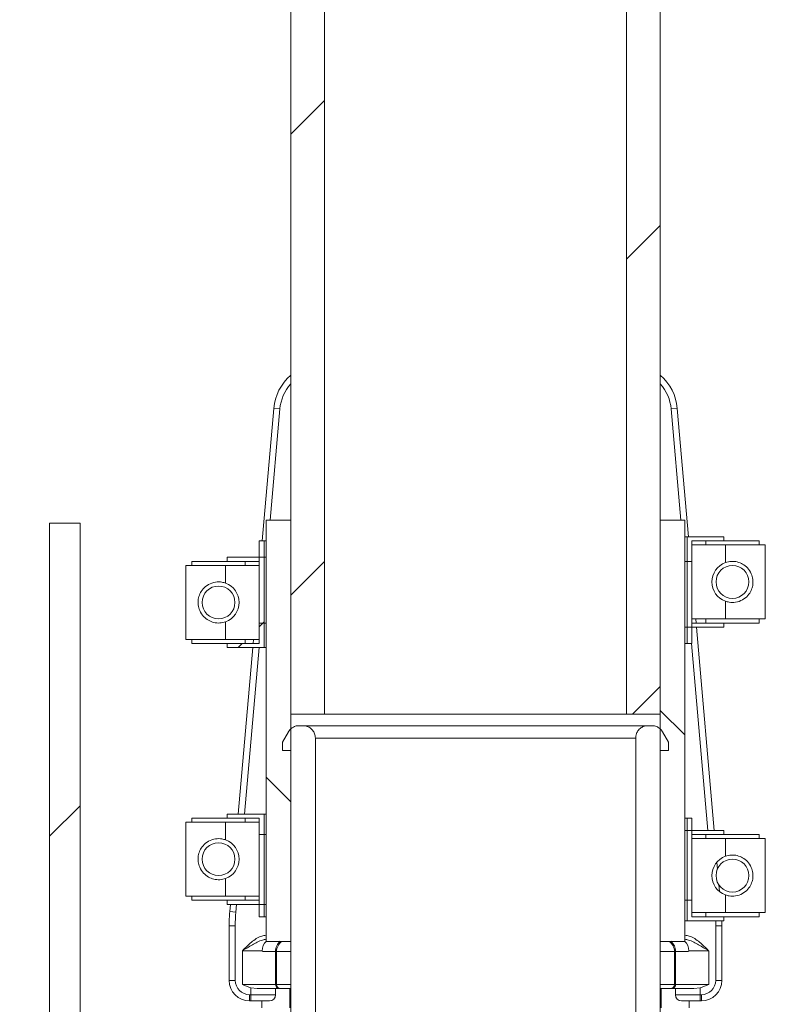
# Model space of a CAD drawing. Units: millimetres. Extents: x 428 to 6914, y 743 to 4112.
# Drawn here: x 2709 to 2891, y 1778 to 2017 of the extents above; entities that cross this region are included whole.
import ezdxf

# ---------------------------------------------------------------- set-up
doc = ezdxf.new("R2010")
doc.units = ezdxf.units.MM
doc.header["$LTSCALE"] = 25
doc.linetypes.add('SLD-Durchgehend', pattern=[0])

msp = doc.modelspace()

# ---------------------------------------------------------------- hatches: boundary and pattern name
at = {"linetype": 'SLD-Durchgehend', "lineweight": 18}
h = msp.add_hatch(dxfattribs=at)
h.set_pattern_fill('ANSI31', scale=25, angle=2.8e-322, style=0)
h.paths.add_polyline_path([(2783.61, 2378.39), (2775.41, 2378.39), (2775.41, 1848.39), (2783.61, 1848.39)], flags=0)
h = msp.add_hatch(dxfattribs=at)
h.set_pattern_fill('ANSI31', scale=25, angle=2.8e-322, style=0)
h.paths.add_polyline_path([(2857.21, 1848.39), (2865.41, 1848.39), (2865.41, 2378.39), (2857.21, 2378.39)], flags=0)
h = msp.add_hatch(dxfattribs=at)
h.set_pattern_fill('ANSI31', scale=25, angle=2.8e-322, style=0)
edge = h.paths.add_edge_path(flags=0)
edge.add_line((2710.41, 1046.92), (2709.41, 1046.92))
edge.add_line((2709.41, 1046.92), (2709.41, 974.92))
edge.add_spline(control_points=[(2709.41, 974.92), (2709.75, 974.58), (2710.08, 974.25), (2710.41, 973.92)], knot_values=[0.018688, 0.018688, 0.018688, 0.018688, 0.020102, 0.020102, 0.020102, 0.020102], weights=[1, 1, 1, 1], degree=3, periodic=0)
edge.add_line((2710.41, 973.92), (2712.41, 973.92))
edge.add_line((2712.41, 973.92), (2712.41, 978.92))
edge.add_line((2712.41, 978.92), (2728.41, 978.92))
edge.add_line((2728.41, 978.92), (2728.41, 973.92))
edge.add_line((2728.41, 973.92), (2730.41, 973.92))
edge.add_spline(control_points=[(2730.41, 973.92), (2730.74, 974.25), (2731.08, 974.58), (2731.41, 974.92)], knot_values=[0.048162, 0.048162, 0.048162, 0.048162, 0.049576, 0.049576, 0.049576, 0.049576], weights=[1, 1, 1, 1], degree=3, periodic=0)
edge.add_line((2731.41, 974.92), (2731.41, 1046.92))
edge.add_line((2731.41, 1046.92), (2730.41, 1046.92))
edge.add_line((2730.41, 1046.92), (2730.41, 1053.71))
edge.add_spline(control_points=[(2730.41, 1053.71), (2730.05, 1054.72), (2729.69, 1055.73), (2729.33, 1056.73), (2728.36, 1059.46), (2727.38, 1062.19), (2726.41, 1064.92)], knot_values=[0.029641, 0.029641, 0.029641, 0.029641, 0.03285, 0.03285, 0.03285, 0.041539, 0.041539, 0.041539, 0.041539], weights=[1, 1, 1, 1, 1, 1, 1], degree=3, periodic=0)
edge.add_line((2726.41, 1064.92), (2724.11, 1064.92))
edge.add_line((2724.11, 1064.92), (2724.11, 1894.92))
edge.add_line((2724.11, 1894.92), (2716.71, 1894.92))
edge.add_line((2716.71, 1894.92), (2716.71, 1064.92))
edge.add_line((2716.71, 1064.92), (2714.41, 1064.92))
edge.add_spline(control_points=[(2714.41, 1064.92), (2713.11, 1061.26), (2711.8, 1057.6), (2710.49, 1053.94), (2710.47, 1053.87), (2710.44, 1053.79), (2710.41, 1053.71)], knot_values=[0.076204, 0.076204, 0.076204, 0.076204, 0.087766, 0.087766, 0.087766, 0.088012, 0.088012, 0.088012, 0.088012], weights=[1, 1, 1, 1, 1, 1, 1], degree=3, periodic=0)
edge.add_line((2710.41, 1053.71), (2710.41, 1046.92))
h = msp.add_hatch(dxfattribs=at)
h.set_pattern_fill('ANSI31', scale=25, angle=2.8e-322, style=0)
edge = h.paths.add_edge_path(flags=0)
edge.add_line((2710.41, 1046.92), (2709.41, 1046.92))
edge.add_line((2709.41, 1046.92), (2709.41, 974.92))
edge.add_spline(control_points=[(2709.41, 974.92), (2709.75, 974.58), (2710.08, 974.25), (2710.41, 973.92)], knot_values=[0.018688, 0.018688, 0.018688, 0.018688, 0.020102, 0.020102, 0.020102, 0.020102], weights=[1, 1, 1, 1], degree=3, periodic=0)
edge.add_line((2710.41, 973.92), (2712.41, 973.92))
edge.add_line((2712.41, 973.92), (2712.41, 978.92))
edge.add_line((2712.41, 978.92), (2728.41, 978.92))
edge.add_line((2728.41, 978.92), (2728.41, 973.92))
edge.add_line((2728.41, 973.92), (2730.41, 973.92))
edge.add_spline(control_points=[(2730.41, 973.92), (2730.74, 974.25), (2731.08, 974.58), (2731.41, 974.92)], knot_values=[0.048162, 0.048162, 0.048162, 0.048162, 0.049576, 0.049576, 0.049576, 0.049576], weights=[1, 1, 1, 1], degree=3, periodic=0)
edge.add_line((2731.41, 974.92), (2731.41, 1046.92))
edge.add_line((2731.41, 1046.92), (2730.41, 1046.92))
edge.add_line((2730.41, 1046.92), (2730.41, 1053.71))
edge.add_spline(control_points=[(2730.41, 1053.71), (2730.05, 1054.72), (2729.69, 1055.73), (2729.33, 1056.73), (2728.36, 1059.46), (2727.38, 1062.19), (2726.41, 1064.92)], knot_values=[0.029641, 0.029641, 0.029641, 0.029641, 0.03285, 0.03285, 0.03285, 0.041539, 0.041539, 0.041539, 0.041539], weights=[1, 1, 1, 1, 1, 1, 1], degree=3, periodic=0)
edge.add_line((2726.41, 1064.92), (2724.11, 1064.92))
edge.add_line((2724.11, 1064.92), (2724.11, 1894.92))
edge.add_line((2724.11, 1894.92), (2716.71, 1894.92))
edge.add_line((2716.71, 1894.92), (2716.71, 1064.92))
edge.add_line((2716.71, 1064.92), (2714.41, 1064.92))
edge.add_spline(control_points=[(2714.41, 1064.92), (2713.11, 1061.26), (2711.8, 1057.6), (2710.49, 1053.94), (2710.47, 1053.87), (2710.44, 1053.79), (2710.41, 1053.71)], knot_values=[0.076204, 0.076204, 0.076204, 0.076204, 0.087766, 0.087766, 0.087766, 0.088012, 0.088012, 0.088012, 0.088012], weights=[1, 1, 1, 1, 1, 1, 1], degree=3, periodic=0)
edge.add_line((2710.41, 1053.71), (2710.41, 1046.92))
h = msp.add_hatch(dxfattribs=at)
h.set_pattern_fill('ANSI31', scale=25, angle=90, style=0)
h.paths.add_polyline_path([(2775.41, 1895.59), (2769.41, 1895.59), (2769.41, 1793.09), (2775.41, 1793.09)], flags=0)
h = msp.add_hatch(dxfattribs=at)
h.set_pattern_fill('ANSI31', scale=25, angle=90, style=0)
h.paths.add_polyline_path([(2775.41, 1895.59), (2769.41, 1895.59), (2769.41, 1793.09), (2775.41, 1793.09)], flags=0)
h = msp.add_hatch(dxfattribs=at)
h.set_pattern_fill('ANSI31', scale=25, angle=90, style=0)
h.paths.add_polyline_path([(2865.41, 1793.09), (2871.41, 1793.09), (2871.41, 1895.59), (2865.41, 1895.59)], flags=0)
h = msp.add_hatch(dxfattribs=at)
h.set_pattern_fill('ANSI31', scale=25, angle=90, style=0)
h.paths.add_polyline_path([(2865.41, 1793.09), (2871.41, 1793.09), (2871.41, 1895.59), (2865.41, 1895.59)], flags=0)
h = msp.add_hatch(dxfattribs=at)
h.set_pattern_fill('ANSI31', scale=25, angle=90, style=0)
h.paths.add_polyline_path([(2873.11, 1870.59), (2873.11, 1890.59), (2880.91, 1890.59), (2880.91, 1891.59), (2871.91, 1891.59), (2871.91, 1869.59), (2880.91, 1869.59), (2880.91, 1870.59)], flags=0)
h = msp.add_hatch(dxfattribs=at)
h.set_pattern_fill('ANSI31', scale=25, angle=90, style=0)
h.paths.add_polyline_path([(2768.91, 1870.59), (2768.91, 1890.59), (2767.71, 1890.59), (2767.71, 1870.59)], flags=0)
h = msp.add_hatch(dxfattribs=at)
h.set_pattern_fill('ANSI31', scale=25, angle=2.8e-322, style=0)
h.paths.add_polyline_path([(2759.91, 1886.59), (2759.91, 1885.59), (2767.71, 1885.59), (2767.71, 1865.59), (2759.91, 1865.59), (2759.91, 1864.59), (2768.91, 1864.59), (2768.91, 1886.59)], flags=0)
h = msp.add_hatch(dxfattribs=at)
h.set_pattern_fill('ANSI31', scale=25, angle=2.8e-322, style=0)
h.paths.add_polyline_path([(2873.11, 1865.59), (2873.11, 1885.59), (2871.91, 1885.59), (2871.91, 1865.59)], flags=0)
h = msp.add_hatch(dxfattribs=at)
h.set_pattern_fill('ANSI31', scale=25, angle=90, style=0)
edge = h.paths.add_edge_path(flags=0)
edge.add_arc((2882.98, 1880.59), 4, 0, 360)
h = msp.add_hatch(dxfattribs=at)
h.set_pattern_fill('ANSI31', scale=25, angle=2.8e-322, style=0)
edge = h.paths.add_edge_path(flags=0)
edge.add_arc((2757.84, 1875.59), 4, 0, 360)
h = msp.add_hatch(dxfattribs=at)
h.set_pattern_fill('ANSI31', scale=25, angle=2.8e-322, style=0)
edge = h.paths.add_edge_path(flags=0)
edge.add_line((2773.41, 1841.59), (2773.41, 1839.59))
edge.add_line((2773.41, 1839.59), (2775.41, 1839.59))
edge.add_line((2775.41, 1839.59), (2775.41, 1745.59))
edge.add_spline(control_points=[(2775.41, 1745.59), (2775.41, 1745.58), (2775.41, 1745.56), (2775.41, 1745.55)], knot_values=[0.000814, 0.000814, 0.000814, 0.000814, 0.000859, 0.000859, 0.000859, 0.000859], weights=[1, 1, 1, 1], degree=3, periodic=0)
edge.add_spline(control_points=[(2775.41, 1745.55), (2775.41, 1744.39), (2775.21, 1743.21), (2774.81, 1742.12)], knot_values=[0, 0, 0, 0, 0.003482, 0.003482, 0.003482, 0.003482], weights=[1, 1, 1, 1], degree=3, periodic=0)
edge.add_arc((2820.41, 1725.59), 48.5, 160.0792, 187.0541)
edge.add_arc((2792.13, 1722.09), 20, 187.0541, 270)
edge.add_line((2792.13, 1702.09), (2848.69, 1702.09))
edge.add_arc((2848.69, 1722.09), 20, 270, 352.9459)
edge.add_arc((2820.41, 1725.59), 48.5, 352.9459, 379.9208)
edge.add_spline(control_points=[(2866.01, 1742.12), (2865.61, 1743.21), (2865.41, 1744.39), (2865.41, 1745.55)], knot_values=[0, 0, 0, 0, 0.003482, 0.003482, 0.003482, 0.003482], weights=[1, 1, 1, 1], degree=3, periodic=0)
edge.add_spline(control_points=[(2865.41, 1745.55), (2865.41, 1745.56), (2865.41, 1745.58), (2865.41, 1745.59)], knot_values=[0.000815, 0.000815, 0.000815, 0.000815, 0.00086, 0.00086, 0.00086, 0.00086], weights=[1, 1, 1, 1], degree=3, periodic=0)
edge.add_line((2865.41, 1745.59), (2865.41, 1839.59))
edge.add_line((2865.41, 1839.59), (2867.41, 1839.59))
edge.add_line((2867.41, 1839.59), (2867.41, 1841.59))
edge.add_spline(control_points=[(2867.41, 1841.59), (2866.93, 1842.43), (2866.45, 1843.26), (2865.97, 1844.09)], knot_values=[0.108581, 0.108581, 0.108581, 0.108581, 0.111467, 0.111467, 0.111467, 0.111467], weights=[1, 1, 1, 1], degree=3, periodic=0)
edge.add_spline(control_points=[(2865.97, 1844.09), (2865.8, 1844.38), (2865.58, 1844.65), (2865.32, 1844.87), (2865.07, 1845.09), (2864.77, 1845.26), (2864.46, 1845.39), (2864.15, 1845.51), (2863.81, 1845.58), (2863.47, 1845.59), (2863.44, 1845.59), (2863.4, 1845.59), (2863.37, 1845.59)], knot_values=[0.013842, 0.013842, 0.013842, 0.013842, 0.014857, 0.014857, 0.014857, 0.015873, 0.015873, 0.015873, 0.016889, 0.016889, 0.016889, 0.016995, 0.016995, 0.016995, 0.016995], weights=[1, 1, 1, 1, 1, 1, 1, 1, 1, 1, 1, 1, 1], degree=3, periodic=0)
edge.add_line((2863.37, 1845.59), (2862.41, 1845.59))
edge.add_spline(control_points=[(2862.41, 1845.59), (2862.22, 1845.59), (2862.02, 1845.57), (2861.83, 1845.54), (2861.5, 1845.47), (2861.18, 1845.35), (2860.89, 1845.18), (2860.6, 1845.01), (2860.33, 1844.78), (2860.12, 1844.53), (2859.9, 1844.27), (2859.73, 1843.97), (2859.61, 1843.66), (2859.53, 1843.46), (2859.48, 1843.26), (2859.45, 1843.05), (2859.42, 1842.9), (2859.41, 1842.75), (2859.41, 1842.59)], knot_values=[0.015286, 0.015286, 0.015286, 0.015286, 0.015873, 0.015873, 0.015873, 0.016889, 0.016889, 0.016889, 0.017905, 0.017905, 0.017905, 0.018921, 0.018921, 0.018921, 0.019552, 0.019552, 0.019552, 0.020014, 0.020014, 0.020014, 0.020014], weights=[1, 1, 1, 1, 1, 1, 1, 1, 1, 1, 1, 1, 1, 1, 1, 1, 1, 1, 1], degree=3, periodic=0)
edge.add_line((2859.41, 1842.59), (2859.41, 1745.59))
edge.add_spline(control_points=[(2859.41, 1745.59), (2859.41, 1745.31), (2859.4, 1745.02), (2859.38, 1744.74), (2859.35, 1744.16), (2859.28, 1743.59), (2859.17, 1743.02)], knot_values=[0.008554, 0.008554, 0.008554, 0.008554, 0.009402, 0.009402, 0.009402, 0.01112, 0.01112, 0.01112, 0.01112], weights=[1, 1, 1, 1, 1, 1, 1], degree=3, periodic=0)
edge.add_arc((2820.41, 1725.59), 42.5, -7.0541, 24.2115, ccw=False)
edge.add_arc((2848.69, 1722.09), 14, 270, 352.9459, ccw=False)
edge.add_line((2848.69, 1708.09), (2792.13, 1708.09))
edge.add_arc((2792.13, 1722.09), 14, 187.0541, 270, ccw=False)
edge.add_arc((2820.41, 1725.59), 42.5, 155.7885, 187.0541, ccw=False)
edge.add_spline(control_points=[(2781.65, 1743.02), (2781.64, 1743.07), (2781.63, 1743.13), (2781.62, 1743.18), (2781.48, 1743.97), (2781.41, 1744.78), (2781.41, 1745.59)], knot_values=[0.009245, 0.009245, 0.009245, 0.009245, 0.009402, 0.009402, 0.009402, 0.011817, 0.011817, 0.011817, 0.011817], weights=[1, 1, 1, 1, 1, 1, 1], degree=3, periodic=0)
edge.add_line((2781.41, 1745.59), (2781.41, 1842.59))
edge.add_spline(control_points=[(2781.41, 1842.59), (2781.41, 1842.77), (2781.39, 1842.95), (2781.36, 1843.12), (2781.3, 1843.45), (2781.19, 1843.78), (2781.02, 1844.07), (2780.86, 1844.36), (2780.64, 1844.63), (2780.39, 1844.85), (2780.23, 1844.99), (2780.05, 1845.11), (2779.87, 1845.21), (2779.58, 1845.38), (2779.25, 1845.49), (2778.92, 1845.55), (2778.75, 1845.58), (2778.58, 1845.59), (2778.41, 1845.59)], knot_values=[0.016355, 0.016355, 0.016355, 0.016355, 0.016889, 0.016889, 0.016889, 0.017905, 0.017905, 0.017905, 0.018921, 0.018921, 0.018921, 0.019552, 0.019552, 0.019552, 0.020568, 0.020568, 0.020568, 0.021082, 0.021082, 0.021082, 0.021082], weights=[1, 1, 1, 1, 1, 1, 1, 1, 1, 1, 1, 1, 1, 1, 1, 1, 1, 1, 1], degree=3, periodic=0)
edge.add_line((2778.41, 1845.59), (2777.45, 1845.59))
edge.add_spline(control_points=[(2777.45, 1845.59), (2777.31, 1845.59), (2777.16, 1845.58), (2777.02, 1845.56), (2776.69, 1845.51), (2776.36, 1845.41), (2776.06, 1845.25), (2775.88, 1845.15), (2775.7, 1845.04), (2775.54, 1844.9), (2775.28, 1844.69), (2775.05, 1844.43), (2774.88, 1844.14), (2774.87, 1844.12), (2774.86, 1844.11), (2774.85, 1844.09)], knot_values=[0.017472, 0.017472, 0.017472, 0.017472, 0.017905, 0.017905, 0.017905, 0.018921, 0.018921, 0.018921, 0.019552, 0.019552, 0.019552, 0.020568, 0.020568, 0.020568, 0.020622, 0.020622, 0.020622, 0.020622], weights=[1, 1, 1, 1, 1, 1, 1, 1, 1, 1, 1, 1, 1, 1, 1, 1], degree=3, periodic=0)
edge.add_spline(control_points=[(2774.85, 1844.09), (2774.37, 1843.26), (2773.89, 1842.43), (2773.41, 1841.59)], knot_values=[0.292173, 0.292173, 0.292173, 0.292173, 0.295027, 0.295027, 0.295027, 0.295027], weights=[1, 1, 1, 1], degree=3, periodic=0)
h = msp.add_hatch(dxfattribs=at)
h.set_pattern_fill('ANSI31', scale=25, angle=2.8e-322, style=0)
edge = h.paths.add_edge_path(flags=0)
edge.add_line((2773.41, 1841.59), (2773.41, 1839.59))
edge.add_line((2773.41, 1839.59), (2775.41, 1839.59))
edge.add_line((2775.41, 1839.59), (2775.41, 1745.59))
edge.add_spline(control_points=[(2775.41, 1745.59), (2775.41, 1745.58), (2775.41, 1745.56), (2775.41, 1745.55)], knot_values=[0.000814, 0.000814, 0.000814, 0.000814, 0.000859, 0.000859, 0.000859, 0.000859], weights=[1, 1, 1, 1], degree=3, periodic=0)
edge.add_spline(control_points=[(2775.41, 1745.55), (2775.41, 1744.39), (2775.21, 1743.21), (2774.81, 1742.12)], knot_values=[0, 0, 0, 0, 0.003482, 0.003482, 0.003482, 0.003482], weights=[1, 1, 1, 1], degree=3, periodic=0)
edge.add_arc((2820.41, 1725.59), 48.5, 160.0792, 187.0541)
edge.add_arc((2792.13, 1722.09), 20, 187.0541, 270)
edge.add_line((2792.13, 1702.09), (2848.69, 1702.09))
edge.add_arc((2848.69, 1722.09), 20, 270, 352.9459)
edge.add_arc((2820.41, 1725.59), 48.5, 352.9459, 379.9208)
edge.add_spline(control_points=[(2866.01, 1742.12), (2865.61, 1743.21), (2865.41, 1744.39), (2865.41, 1745.55)], knot_values=[0, 0, 0, 0, 0.003482, 0.003482, 0.003482, 0.003482], weights=[1, 1, 1, 1], degree=3, periodic=0)
edge.add_spline(control_points=[(2865.41, 1745.55), (2865.41, 1745.56), (2865.41, 1745.58), (2865.41, 1745.59)], knot_values=[0.000815, 0.000815, 0.000815, 0.000815, 0.00086, 0.00086, 0.00086, 0.00086], weights=[1, 1, 1, 1], degree=3, periodic=0)
edge.add_line((2865.41, 1745.59), (2865.41, 1839.59))
edge.add_line((2865.41, 1839.59), (2867.41, 1839.59))
edge.add_line((2867.41, 1839.59), (2867.41, 1841.59))
edge.add_spline(control_points=[(2867.41, 1841.59), (2866.93, 1842.43), (2866.45, 1843.26), (2865.97, 1844.09)], knot_values=[0.108581, 0.108581, 0.108581, 0.108581, 0.111467, 0.111467, 0.111467, 0.111467], weights=[1, 1, 1, 1], degree=3, periodic=0)
edge.add_spline(control_points=[(2865.97, 1844.09), (2865.8, 1844.38), (2865.58, 1844.65), (2865.32, 1844.87), (2865.07, 1845.09), (2864.77, 1845.26), (2864.46, 1845.39), (2864.15, 1845.51), (2863.81, 1845.58), (2863.47, 1845.59), (2863.44, 1845.59), (2863.4, 1845.59), (2863.37, 1845.59)], knot_values=[0.013842, 0.013842, 0.013842, 0.013842, 0.014857, 0.014857, 0.014857, 0.015873, 0.015873, 0.015873, 0.016889, 0.016889, 0.016889, 0.016995, 0.016995, 0.016995, 0.016995], weights=[1, 1, 1, 1, 1, 1, 1, 1, 1, 1, 1, 1, 1], degree=3, periodic=0)
edge.add_line((2863.37, 1845.59), (2862.41, 1845.59))
edge.add_spline(control_points=[(2862.41, 1845.59), (2862.22, 1845.59), (2862.02, 1845.57), (2861.83, 1845.54), (2861.5, 1845.47), (2861.18, 1845.35), (2860.89, 1845.18), (2860.6, 1845.01), (2860.33, 1844.78), (2860.12, 1844.53), (2859.9, 1844.27), (2859.73, 1843.97), (2859.61, 1843.66), (2859.53, 1843.46), (2859.48, 1843.26), (2859.45, 1843.05), (2859.42, 1842.9), (2859.41, 1842.75), (2859.41, 1842.59)], knot_values=[0.015286, 0.015286, 0.015286, 0.015286, 0.015873, 0.015873, 0.015873, 0.016889, 0.016889, 0.016889, 0.017905, 0.017905, 0.017905, 0.018921, 0.018921, 0.018921, 0.019552, 0.019552, 0.019552, 0.020014, 0.020014, 0.020014, 0.020014], weights=[1, 1, 1, 1, 1, 1, 1, 1, 1, 1, 1, 1, 1, 1, 1, 1, 1, 1, 1], degree=3, periodic=0)
edge.add_line((2859.41, 1842.59), (2859.41, 1745.59))
edge.add_spline(control_points=[(2859.41, 1745.59), (2859.41, 1745.31), (2859.4, 1745.02), (2859.38, 1744.74), (2859.35, 1744.16), (2859.28, 1743.59), (2859.17, 1743.02)], knot_values=[0.008554, 0.008554, 0.008554, 0.008554, 0.009402, 0.009402, 0.009402, 0.01112, 0.01112, 0.01112, 0.01112], weights=[1, 1, 1, 1, 1, 1, 1], degree=3, periodic=0)
edge.add_arc((2820.41, 1725.59), 42.5, -7.0541, 24.2115, ccw=False)
edge.add_arc((2848.69, 1722.09), 14, 270, 352.9459, ccw=False)
edge.add_line((2848.69, 1708.09), (2792.13, 1708.09))
edge.add_arc((2792.13, 1722.09), 14, 187.0541, 270, ccw=False)
edge.add_arc((2820.41, 1725.59), 42.5, 155.7885, 187.0541, ccw=False)
edge.add_spline(control_points=[(2781.65, 1743.02), (2781.64, 1743.07), (2781.63, 1743.13), (2781.62, 1743.18), (2781.48, 1743.97), (2781.41, 1744.78), (2781.41, 1745.59)], knot_values=[0.009245, 0.009245, 0.009245, 0.009245, 0.009402, 0.009402, 0.009402, 0.011817, 0.011817, 0.011817, 0.011817], weights=[1, 1, 1, 1, 1, 1, 1], degree=3, periodic=0)
edge.add_line((2781.41, 1745.59), (2781.41, 1842.59))
edge.add_spline(control_points=[(2781.41, 1842.59), (2781.41, 1842.77), (2781.39, 1842.95), (2781.36, 1843.12), (2781.3, 1843.45), (2781.19, 1843.78), (2781.02, 1844.07), (2780.86, 1844.36), (2780.64, 1844.63), (2780.39, 1844.85), (2780.23, 1844.99), (2780.05, 1845.11), (2779.87, 1845.21), (2779.58, 1845.38), (2779.25, 1845.49), (2778.92, 1845.55), (2778.75, 1845.58), (2778.58, 1845.59), (2778.41, 1845.59)], knot_values=[0.016355, 0.016355, 0.016355, 0.016355, 0.016889, 0.016889, 0.016889, 0.017905, 0.017905, 0.017905, 0.018921, 0.018921, 0.018921, 0.019552, 0.019552, 0.019552, 0.020568, 0.020568, 0.020568, 0.021082, 0.021082, 0.021082, 0.021082], weights=[1, 1, 1, 1, 1, 1, 1, 1, 1, 1, 1, 1, 1, 1, 1, 1, 1, 1, 1], degree=3, periodic=0)
edge.add_line((2778.41, 1845.59), (2777.45, 1845.59))
edge.add_spline(control_points=[(2777.45, 1845.59), (2777.31, 1845.59), (2777.16, 1845.58), (2777.02, 1845.56), (2776.69, 1845.51), (2776.36, 1845.41), (2776.06, 1845.25), (2775.88, 1845.15), (2775.7, 1845.04), (2775.54, 1844.9), (2775.28, 1844.69), (2775.05, 1844.43), (2774.88, 1844.14), (2774.87, 1844.12), (2774.86, 1844.11), (2774.85, 1844.09)], knot_values=[0.017472, 0.017472, 0.017472, 0.017472, 0.017905, 0.017905, 0.017905, 0.018921, 0.018921, 0.018921, 0.019552, 0.019552, 0.019552, 0.020568, 0.020568, 0.020568, 0.020622, 0.020622, 0.020622, 0.020622], weights=[1, 1, 1, 1, 1, 1, 1, 1, 1, 1, 1, 1, 1, 1, 1, 1], degree=3, periodic=0)
edge.add_spline(control_points=[(2774.85, 1844.09), (2774.37, 1843.26), (2773.89, 1842.43), (2773.41, 1841.59)], knot_values=[0.292173, 0.292173, 0.292173, 0.292173, 0.295027, 0.295027, 0.295027, 0.295027], weights=[1, 1, 1, 1], degree=3, periodic=0)
h = msp.add_hatch(dxfattribs=at)
h.set_pattern_fill('ANSI31', scale=25, angle=2.8e-322, style=0)
h.paths.add_polyline_path([(2759.91, 1824.09), (2759.91, 1823.09), (2767.71, 1823.09), (2767.71, 1803.09), (2759.91, 1803.09), (2759.91, 1802.09), (2768.91, 1802.09), (2768.91, 1824.09)], flags=0)
h = msp.add_hatch(dxfattribs=at)
h.set_pattern_fill('ANSI31', scale=25, angle=2.8e-322, style=0)
h.paths.add_polyline_path([(2873.11, 1803.09), (2873.11, 1823.09), (2871.91, 1823.09), (2871.91, 1803.09)], flags=0)
h = msp.add_hatch(dxfattribs=at)
h.set_pattern_fill('ANSI31', scale=25, angle=90, style=0)
h.paths.add_polyline_path([(2873.11, 1799.09), (2873.11, 1819.09), (2880.91, 1819.09), (2880.91, 1820.09), (2871.91, 1820.09), (2871.91, 1798.09), (2880.91, 1798.09), (2880.91, 1799.09)], flags=0)
h = msp.add_hatch(dxfattribs=at)
h.set_pattern_fill('ANSI31', scale=25, angle=2.8e-322, style=0)
edge = h.paths.add_edge_path(flags=0)
edge.add_arc((2757.84, 1813.09), 4, 0, 360)
h = msp.add_hatch(dxfattribs=at)
h.set_pattern_fill('ANSI31', scale=25, angle=90, style=0)
h.paths.add_polyline_path([(2768.91, 1799.09), (2768.91, 1819.09), (2767.71, 1819.09), (2767.71, 1799.09)], flags=0)
h = msp.add_hatch(dxfattribs=at)
h.set_pattern_fill('ANSI31', scale=25, angle=90, style=0)
edge = h.paths.add_edge_path(flags=0)
edge.add_arc((2882.98, 1809.09), 4, 0, 360)

# ---------------------------------------------------------------- linework, layer by layer
at = {"color": 7, "linetype": 'SLD-Durchgehend', "lineweight": 18}
for p, q in [((2775.41, 2378.39), (2775.41, 1848.39)), ((2783.61, 2378.39), (2783.61, 1848.39)), ((2857.21, 1848.39), (2857.21, 2378.39)), ((2865.41, 1848.39), (2865.41, 2378.39)), ((2768.46, 1890.59), (2771.28, 1922.84)), ((2772.77, 1922.71), (2771.28, 1922.84)), ((2868.05, 1922.71), (2869.54, 1922.84)), ((2872.27, 1891.59), (2869.54, 1922.84)), ((2716.71, 1894.92), (2716.71, 1064.92)), ((2716.71, 1894.92), (2724.11, 1894.92)), ((2724.11, 1064.92), (2724.11, 1894.92)), ((2769.41, 1895.59), (2769.41, 1793.09)), ((2775.41, 1895.59), (2769.41, 1895.59)), ((2775.41, 1895.59), (2775.41, 1793.09)), ((2865.41, 1793.09), (2865.41, 1895.59)), ((2871.41, 1895.59), (2865.41, 1895.59)), ((2871.41, 1793.09), (2871.41, 1895.59)), ((2871.91, 1891.59), (2871.41, 1891.59)), ((2871.91, 1869.59), (2871.91, 1891.59)), ((2871.91, 1891.59), (2880.91, 1891.59)), ((2880.91, 1891.59), (2880.91, 1890.59)), ((2767.71, 1890.59), (2767.71, 1870.59)), ((2768.91, 1890.59), (2767.71, 1890.59)), ((2768.91, 1890.59), (2768.91, 1870.59)), ((2768.91, 1890.59), (2769.41, 1890.59)), ((2873.11, 1890.59), (2880.91, 1890.59)), ((2873.11, 1870.59), (2873.11, 1890.59)), ((2873.11, 1889.59), (2881.27, 1889.59)), ((2876.48, 1890.59), (2876.48, 1889.59)), ((2889.48, 1890.59), (2880.91, 1890.59)), ((2881.27, 1885.29), (2881.27, 1889.59)), ((2881.27, 1889.59), (2890.98, 1889.59)), ((2889.48, 1889.59), (2889.48, 1890.59)), ((2890.98, 1871.59), (2890.98, 1889.59)), ((2759.91, 1886.59), (2768.91, 1886.59)), ((2759.91, 1885.59), (2759.91, 1886.59)), ((2768.91, 1886.59), (2768.91, 1864.59)), ((2769.41, 1886.59), (2768.91, 1886.59)), ((2749.84, 1884.59), (2749.84, 1866.59)), ((2759.55, 1884.59), (2749.84, 1884.59)), ((2751.34, 1885.59), (2751.34, 1884.59)), ((2759.91, 1885.59), (2751.34, 1885.59)), ((2759.55, 1880.29), (2759.55, 1884.59)), ((2767.71, 1884.59), (2759.55, 1884.59)), ((2759.91, 1885.59), (2767.71, 1885.59)), ((2764.34, 1884.59), (2764.34, 1885.59)), ((2767.71, 1885.59), (2767.71, 1865.59)), ((2871.41, 1885.59), (2871.91, 1885.59)), ((2871.91, 1865.59), (2871.91, 1885.59)), ((2873.11, 1885.59), (2871.91, 1885.59)), ((2873.11, 1865.59), (2873.11, 1885.59)), ((2881.27, 1871.59), (2881.27, 1875.89)), ((2759.55, 1866.59), (2759.55, 1870.89)), ((2768.91, 1870.59), (2767.71, 1870.59)), ((2768.91, 1870.59), (2769.41, 1870.59)), ((2873.11, 1871.59), (2881.27, 1871.59)), ((2880.91, 1870.59), (2873.11, 1870.59)), ((2874.11, 1870.59), (2874.02, 1871.59)), ((2876.48, 1871.59), (2876.48, 1870.59)), ((2880.91, 1869.59), (2880.91, 1870.59)), ((2889.48, 1870.59), (2880.91, 1870.59)), ((2881.27, 1871.59), (2890.98, 1871.59)), ((2889.48, 1870.59), (2889.48, 1871.59)), ((2871.91, 1869.59), (2871.41, 1869.59)), ((2880.91, 1869.59), (2871.91, 1869.59)), ((2878.53, 1820.09), (2874.2, 1869.59)), ((2759.55, 1866.59), (2749.84, 1866.59)), ((2751.34, 1866.59), (2751.34, 1865.59)), ((2759.91, 1865.59), (2751.34, 1865.59)), ((2767.71, 1866.59), (2759.55, 1866.59)), ((2759.91, 1865.59), (2759.91, 1864.59)), ((2767.71, 1865.59), (2759.91, 1865.59)), ((2764.34, 1865.59), (2764.34, 1866.59)), ((2766.27, 1865.59), (2766.36, 1866.59)), ((2871.41, 1865.59), (2871.91, 1865.59)), ((2873.11, 1865.59), (2871.91, 1865.59)), ((2768.91, 1864.59), (2759.91, 1864.59)), ((2762.64, 1824.09), (2766.18, 1864.59)), ((2769.41, 1864.59), (2768.91, 1864.59)), ((2775.41, 1848.39), (2783.61, 1848.39)), ((2857.21, 1848.39), (2783.61, 1848.39)), ((2857.21, 1848.39), (2865.41, 1848.39)), ((2773.41, 1841.59), (2774.85, 1844.09)), ((2773.41, 1841.59), (2774.85, 1844.09)), ((2777.45, 1845.59), (2778.41, 1845.59)), ((2778.41, 1845.59), (2862.41, 1845.59)), ((2862.41, 1845.59), (2863.37, 1845.59)), ((2865.97, 1844.09), (2867.41, 1841.59)), ((2865.97, 1844.09), (2867.41, 1841.59)), ((2773.41, 1839.59), (2773.41, 1841.59)), ((2859.41, 1842.59), (2781.41, 1842.59)), ((2781.41, 1842.59), (2781.41, 1745.59)), ((2859.41, 1745.59), (2859.41, 1842.59)), ((2867.41, 1841.59), (2867.41, 1839.59)), ((2773.41, 1839.59), (2775.41, 1839.59)), ((2775.41, 1839.59), (2775.41, 1745.59)), ((2865.41, 1839.59), (2867.41, 1839.59)), ((2865.41, 1745.59), (2865.41, 1839.59)), ((2749.84, 1822.09), (2749.84, 1804.09)), ((2759.55, 1822.09), (2749.84, 1822.09)), ((2751.34, 1823.09), (2751.34, 1822.09)), ((2759.91, 1823.09), (2751.34, 1823.09)), ((2759.55, 1817.79), (2759.55, 1822.09)), ((2767.71, 1822.09), (2759.55, 1822.09)), ((2759.91, 1824.09), (2768.91, 1824.09)), ((2759.91, 1823.09), (2759.91, 1824.09)), ((2759.91, 1823.09), (2767.71, 1823.09)), ((2764.34, 1822.09), (2764.34, 1823.09)), ((2767.71, 1823.09), (2767.71, 1803.09)), ((2768.91, 1824.09), (2768.91, 1802.09)), ((2769.41, 1824.09), (2768.91, 1824.09)), ((2871.41, 1823.09), (2871.91, 1823.09)), ((2871.91, 1803.09), (2871.91, 1823.09)), ((2873.11, 1823.09), (2871.91, 1823.09)), ((2873.11, 1803.09), (2873.11, 1823.09)), ((2871.91, 1820.09), (2871.41, 1820.09)), ((2871.91, 1798.09), (2871.91, 1820.09)), ((2871.91, 1820.09), (2880.91, 1820.09)), ((2880.91, 1820.09), (2880.91, 1819.09)), ((2767.71, 1819.09), (2767.71, 1799.09)), ((2768.91, 1819.09), (2767.71, 1819.09)), ((2768.91, 1819.09), (2768.91, 1799.09)), ((2768.91, 1819.09), (2769.41, 1819.09)), ((2873.11, 1819.09), (2880.91, 1819.09)), ((2873.11, 1799.09), (2873.11, 1819.09)), ((2873.11, 1818.09), (2881.27, 1818.09)), ((2876.48, 1819.09), (2876.48, 1818.09)), ((2889.48, 1819.09), (2880.91, 1819.09)), ((2881.27, 1813.79), (2881.27, 1818.09)), ((2881.27, 1818.09), (2890.98, 1818.09)), ((2889.48, 1818.09), (2889.48, 1819.09)), ((2890.98, 1800.09), (2890.98, 1818.09)), ((2879.35, 1810.77), (2879.21, 1812.28)), ((2759.55, 1804.09), (2759.55, 1808.39)), ((2879.82, 1805.3), (2879.69, 1806.81)), ((2759.55, 1804.09), (2749.84, 1804.09)), ((2751.34, 1804.09), (2751.34, 1803.09)), ((2759.91, 1803.09), (2751.34, 1803.09)), ((2767.71, 1804.09), (2759.55, 1804.09)), ((2759.91, 1803.09), (2759.91, 1802.09)), ((2767.71, 1803.09), (2759.91, 1803.09)), ((2764.34, 1803.09), (2764.34, 1804.09)), ((2871.41, 1803.09), (2871.91, 1803.09)), ((2873.11, 1803.09), (2871.91, 1803.09)), ((2881.27, 1800.09), (2881.27, 1804.39)), ((2768.91, 1802.09), (2759.91, 1802.09)), ((2760.56, 1800.33), (2760.72, 1802.09)), ((2762.06, 1800.2), (2760.56, 1800.33)), ((2769.41, 1802.09), (2768.91, 1802.09)), ((2768.91, 1799.09), (2767.71, 1799.09)), ((2768.91, 1799.09), (2769.41, 1799.09)), ((2871.91, 1798.09), (2871.41, 1798.09)), ((2880.91, 1798.09), (2871.91, 1798.09)), ((2873.11, 1800.09), (2881.27, 1800.09)), ((2880.91, 1799.09), (2873.11, 1799.09)), ((2876.48, 1800.09), (2876.48, 1799.09)), ((2880.91, 1798.09), (2880.91, 1799.09)), ((2889.48, 1799.09), (2880.91, 1799.09)), ((2881.27, 1800.09), (2890.98, 1800.09)), ((2889.48, 1799.09), (2889.48, 1800.09)), ((2761.91, 1796.85), (2760.41, 1796.85)), ((2760.41, 1783.59), (2760.41, 1796.85)), ((2761.91, 1796.85), (2761.91, 1783.59)), ((2878.91, 1796.85), (2880.41, 1796.85)), ((2878.91, 1796.85), (2878.91, 1783.59)), ((2880.41, 1783.59), (2880.41, 1796.85)), ((2775.41, 1793.09), (2769.41, 1793.09)), ((2871.41, 1793.09), (2865.41, 1793.09)), ((2768.44, 1790.79), (2763.63, 1790.79)), ((2763.63, 1782.59), (2763.63, 1790.79)), ((2872.38, 1790.79), (2877.19, 1790.79)), ((2877.19, 1782.59), (2877.19, 1790.79)), ((2771.96, 1790.59), (2771.7, 1790.59)), ((2771.7, 1782.59), (2771.7, 1790.59)), ((2771.96, 1790.59), (2771.96, 1782.59)), ((2868.86, 1790.59), (2868.86, 1782.59)), ((2869.12, 1790.59), (2868.86, 1790.59)), ((2869.12, 1790.59), (2869.12, 1782.59)), ((2760.41, 1783.59), (2761.91, 1783.59)), ((2880.41, 1783.59), (2878.91, 1783.59)), ((2765.72, 1780.09), (2765.72, 1781.78)), ((2767.22, 1781.59), (2765.72, 1781.78)), ((2767.22, 1781.59), (2770.36, 1781.59)), ((2772.57, 1781.59), (2770.36, 1781.59)), ((2771.7, 1782.59), (2771.96, 1782.59)), ((2771.72, 1780.09), (2771.72, 1781.59)), ((2772.96, 1781.59), (2772.57, 1781.59)), ((2775.43, 1781.59), (2772.96, 1781.59)), ((2775.17, 1776.92), (2775.17, 1781.59)), ((2867.86, 1781.59), (2865.39, 1781.59)), ((2865.65, 1781.59), (2865.65, 1776.92)), ((2868.25, 1781.59), (2867.86, 1781.59)), ((2870.46, 1781.59), (2868.25, 1781.59)), ((2868.86, 1782.59), (2869.12, 1782.59)), ((2869.1, 1781.59), (2869.1, 1780.09)), ((2873.6, 1781.59), (2870.46, 1781.59)), ((2873.6, 1781.59), (2875.1, 1781.78)), ((2875.1, 1780.09), (2875.1, 1781.78)), ((2765.41, 1780.09), (2765.72, 1780.09)), ((2765.41, 1778.59), (2765.41, 1780.09)), ((2765.72, 1778.59), (2765.72, 1780.09)), ((2875.41, 1780.09), (2875.1, 1780.09)), ((2875.1, 1778.59), (2875.1, 1780.09)), ((2875.41, 1778.59), (2875.41, 1780.09)), ((2765.72, 1778.59), (2765.41, 1778.59)), ((2770.22, 1778.59), (2765.72, 1778.59)), ((2768.41, 1778.59), (2768.41, 1776.92)), ((2870.6, 1778.59), (2875.1, 1778.59)), ((2872.41, 1776.92), (2872.41, 1778.59)), ((2875.1, 1778.59), (2875.41, 1778.59))]:
    msp.add_line(p, q, dxfattribs=at)
at = {"color": 1, "linetype": 'SLD-Durchgehend', "lineweight": 18}
for p, q in [((2772.77, 1922.71), (2770.4, 1895.59)), ((2868.05, 1922.71), (2870.42, 1895.59)), ((2873.04, 1865.59), (2877.02, 1820.09)), ((2767.69, 1864.59), (2764.15, 1824.09)), ((2762.22, 1802.09), (2762.06, 1800.2)), ((2768.5, 1790.8), (2768.44, 1790.79)), ((2872.32, 1790.8), (2872.38, 1790.79)), ((2771.7, 1790.59), (2768.52, 1790.59)), ((2775.41, 1790.59), (2771.96, 1790.59)), ((2868.86, 1790.59), (2865.41, 1790.59)), ((2872.3, 1790.59), (2869.12, 1790.59)), ((2763.63, 1782.59), (2768.52, 1782.59)), ((2768.52, 1782.59), (2771.7, 1782.59)), ((2771.96, 1782.59), (2775.41, 1782.59)), ((2865.41, 1782.59), (2868.86, 1782.59)), ((2869.12, 1782.59), (2872.3, 1782.59)), ((2877.19, 1782.59), (2872.3, 1782.59)), ((2765.72, 1780.09), (2771.72, 1780.09)), ((2875.1, 1780.09), (2869.1, 1780.09))]:
    msp.add_line(p, q, dxfattribs=at)
at = {"color": 7, "linetype": 'SLD-Durchgehend', "lineweight": 18}
for centre in [(2882.98, 1880.59), (2757.84, 1875.59), (2757.84, 1813.09), (2882.98, 1809.09)]:
    msp.add_circle(centre, 4, dxfattribs=at)
for centre, radius, start, end in [((2783.23, 1921.79), 12, 130.6931, 175), ((2857.59, 1921.79), 12, 5, 49.3069), ((2882.98, 1880.59), 5, 109.9876, 250.0124), ((2757.84, 1875.59), 5, 289.9876, 70.0124), ((2757.84, 1813.09), 5, 289.9876, 70.0124), ((2882.98, 1809.09), 5, 109.9876, 250.0124), ((2800.41, 1796.85), 40, 175, 180), ((2800.41, 1796.85), 38.5, 175, 180), ((2840.41, 1796.85), 40, 360, 1.7857), ((2774.96, 1790.59), 3, 123.5573, 180), ((2865.86, 1790.59), 3, 0, 56.4427), ((2765.41, 1783.59), 5, 180, 270), ((2765.41, 1783.59), 3.5, 180, 270), ((2875.41, 1783.59), 3.5, 270, 0), ((2875.41, 1783.59), 5, 270, 0), ((2772.64, 1782.53), 0.942, 176.2936, 265.7376), ((2772.96, 1782.59), 1, 180, 270), ((2867.86, 1782.59), 1, 270, 0), ((2868.18, 1782.53), 0.942, 274.2624, 3.7064), ((2770.22, 1780.09), 1.5, 270, 0), ((2870.6, 1780.09), 1.5, 180, 270)]:
    msp.add_arc(centre, radius, start, end, dxfattribs=at)
at = {"color": 1, "linetype": 'SLD-Durchgehend', "lineweight": 18}
for centre, radius, start, end in [((2783.23, 1921.79), 10.5, 138.1721, 175), ((2857.59, 1921.79), 10.5, 5, 41.8279), ((2840.41, 1796.85), 38.5, 360, 1.8553), ((2771.49, 1790.81), 3.04, 131.2964, 180.2843), ((2774.8, 1790.67), 3.1, 128.567, 181.3884), ((2866.02, 1790.67), 3.1, 358.6116, 51.433), ((2869.33, 1790.81), 3.04, 359.7157, 48.7036)]:
    msp.add_arc(centre, radius, start, end, dxfattribs=at)
at = {"color": 7, "linetype": 'SLD-Durchgehend', "lineweight": 18}
for points, knots in [([(2881.27, 1885.29), (2881.74, 1885.42), (2882.67, 1885.67), (2884.16, 1885.52), (2885.53, 1884.98), (2886.74, 1884.02), (2887.59, 1882.73), (2888.01, 1881.22), (2887.98, 1879.78), (2887.56, 1878.43), (2886.75, 1877.19), (2885.47, 1876.14), (2883.83, 1875.57), (2882.35, 1875.57), (2881.56, 1875.8), (2881.27, 1875.89)], [0, 0, 0, 0, 0.0743904, 0.1488866, 0.2222265, 0.3026942, 0.3948797, 0.4686688, 0.5427964, 0.6104019, 0.6873068, 0.7797045, 0.8728323, 0.9523378, 1, 1, 1, 1]), ([(2759.55, 1870.89), (2759.08, 1870.77), (2758.15, 1870.51), (2756.66, 1870.67), (2755.29, 1871.21), (2754.08, 1872.17), (2753.23, 1873.46), (2752.81, 1874.96), (2752.84, 1876.41), (2753.27, 1877.75), (2754.07, 1879), (2755.35, 1880.05), (2756.99, 1880.61), (2758.47, 1880.62), (2759.26, 1880.38), (2759.55, 1880.29)], [0, 0, 0, 0, 0.07439, 0.148887, 0.222226, 0.302694, 0.39488, 0.468669, 0.542796, 0.610402, 0.687307, 0.779705, 0.872832, 0.952338, 1, 1, 1, 1]), ([(2774.85, 1844.09), (2774.86, 1844.11), (2775.04, 1844.41), (2775.42, 1844.85), (2776.16, 1845.34), (2776.83, 1845.57), (2777.31, 1845.59), (2777.45, 1845.59)], [0, 0, 0, 0, 0.017345, 0.33912, 0.540511, 0.862291, 1, 1, 1, 1]), ([(2774.85, 1844.09), (2774.86, 1844.11), (2775.04, 1844.41), (2775.42, 1844.85), (2776.16, 1845.34), (2776.83, 1845.57), (2777.31, 1845.59), (2777.45, 1845.59)], [0, 0, 0, 0, 0.017345, 0.33912, 0.540511, 0.862291, 1, 1, 1, 1]), ([(2778.41, 1845.59), (2778.58, 1845.58), (2779.09, 1845.56), (2779.78, 1845.3), (2780.5, 1844.8), (2781.07, 1844.1), (2781.37, 1843.28), (2781.4, 1842.77), (2781.41, 1842.59)], [0, 0, 0, 0, 0.108966, 0.323495, 0.457769, 0.672294, 0.88682, 1, 1, 1, 1]), ([(2778.41, 1845.59), (2778.58, 1845.58), (2779.09, 1845.56), (2779.78, 1845.3), (2780.5, 1844.8), (2781.07, 1844.1), (2781.37, 1843.28), (2781.4, 1842.77), (2781.41, 1842.59)], [0, 0, 0, 0, 0.108966, 0.323495, 0.457769, 0.672294, 0.88682, 1, 1, 1, 1]), ([(2859.41, 1842.59), (2859.42, 1842.75), (2859.43, 1843.11), (2859.62, 1843.79), (2860.07, 1844.57), (2860.86, 1845.22), (2861.68, 1845.55), (2862.22, 1845.58), (2862.41, 1845.59)], [0, 0, 0, 0, 0.097961, 0.232226, 0.446754, 0.661282, 0.875812, 1, 1, 1, 1]), ([(2859.41, 1842.59), (2859.42, 1842.75), (2859.43, 1843.11), (2859.62, 1843.79), (2860.07, 1844.57), (2860.86, 1845.22), (2861.68, 1845.55), (2862.22, 1845.58), (2862.41, 1845.59)], [0, 0, 0, 0, 0.097961, 0.232226, 0.446754, 0.661282, 0.875812, 1, 1, 1, 1]), ([(2863.37, 1845.59), (2863.4, 1845.59), (2863.78, 1845.59), (2864.48, 1845.44), (2865.37, 1844.92), (2865.77, 1844.37), (2865.97, 1844.09)], [0, 0, 0, 0, 0.0340826, 0.3561972, 0.6783113, 1, 1, 1, 1]), ([(2863.37, 1845.59), (2863.4, 1845.59), (2863.78, 1845.59), (2864.48, 1845.44), (2865.37, 1844.92), (2865.77, 1844.37), (2865.97, 1844.09)], [0, 0, 0, 0, 0.034083, 0.356197, 0.678311, 1, 1, 1, 1]), ([(2759.55, 1808.39), (2759.08, 1808.27), (2758.15, 1808.01), (2756.66, 1808.17), (2755.29, 1808.71), (2754.08, 1809.67), (2753.23, 1810.96), (2752.81, 1812.46), (2752.84, 1813.91), (2753.27, 1815.25), (2754.07, 1816.5), (2755.35, 1817.55), (2756.99, 1818.11), (2758.47, 1818.12), (2759.26, 1817.88), (2759.55, 1817.79)], [0, 0, 0, 0, 0.07439, 0.148887, 0.222226, 0.302694, 0.39488, 0.468669, 0.542796, 0.610402, 0.687307, 0.779705, 0.872832, 0.952338, 1, 1, 1, 1]), ([(2881.27, 1813.79), (2881.74, 1813.92), (2882.67, 1814.17), (2884.16, 1814.02), (2885.53, 1813.48), (2886.74, 1812.52), (2887.59, 1811.23), (2888.01, 1809.72), (2887.98, 1808.28), (2887.56, 1806.93), (2886.75, 1805.69), (2885.47, 1804.64), (2883.83, 1804.07), (2882.35, 1804.07), (2881.56, 1804.3), (2881.27, 1804.39)], [0, 0, 0, 0, 0.0743904, 0.1488866, 0.2222265, 0.3026942, 0.3948797, 0.4686688, 0.5427964, 0.6104019, 0.6873068, 0.7797045, 0.8728323, 0.9523378, 1, 1, 1, 1]), ([(2765.72, 1781.78), (2765.02, 1782.03), (2764.32, 1782.29), (2763.63, 1782.59), (2763.63, 1782.59)], [0, 0, 0, 0, 0.993686, 1, 1, 1, 1]), ([(2875.1, 1781.78), (2875.8, 1782.03), (2876.51, 1782.29), (2877.19, 1782.59), (2877.19, 1782.59)], [0, 0, 0, 0, 0.993686, 1, 1, 1, 1])]:
    msp.add_open_spline(points, degree=3, knots=knots, dxfattribs=at)
at = {"color": 1, "linetype": 'SLD-Durchgehend', "lineweight": 18}
for points, knots in [([(2763.63, 1790.79), (2763.63, 1790.8), (2764.35, 1791.51), (2765.76, 1792.88), (2767.73, 1794.3), (2769.05, 1794.53), (2769.41, 1794.59)], [0, 0, 0, 0, 0.0017984, 0.4306222, 0.8456724, 1, 1, 1, 1]), ([(2769.41, 1793.59), (2769.12, 1793.54), (2767.92, 1793.33), (2766.06, 1792.22), (2764.45, 1791.28), (2763.63, 1790.8), (2763.63, 1790.79)], [0, 0, 0, 0, 0.136947, 0.563557, 0.997815, 1, 1, 1, 1]), ([(2877.19, 1790.79), (2877.19, 1790.8), (2876.47, 1791.51), (2875.06, 1792.88), (2873.09, 1794.3), (2871.77, 1794.53), (2871.41, 1794.59)], [0, 0, 0, 0, 0.001798, 0.430622, 0.845672, 1, 1, 1, 1]), ([(2871.41, 1793.59), (2871.7, 1793.54), (2872.9, 1793.33), (2874.76, 1792.22), (2876.37, 1791.28), (2877.19, 1790.8), (2877.19, 1790.79)], [0, 0, 0, 0, 0.136947, 0.563557, 0.997815, 1, 1, 1, 1])]:
    msp.add_open_spline(points, degree=3, knots=knots, dxfattribs=at)

doc.saveas('drawing.dxf')
